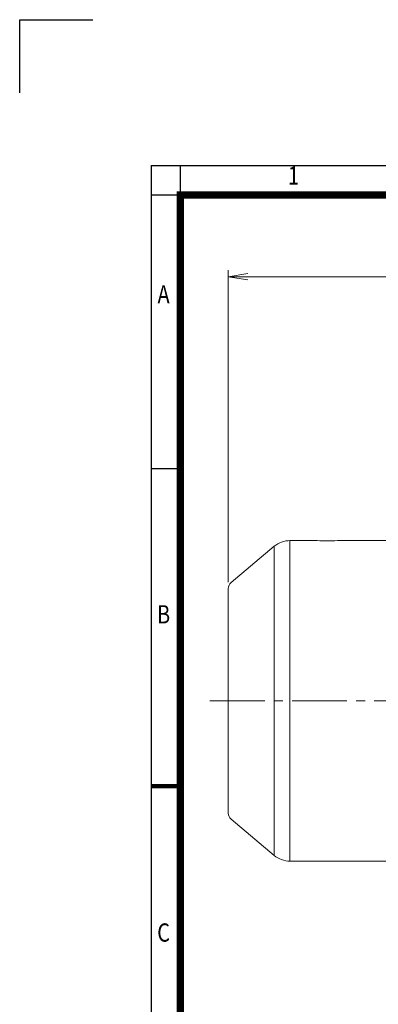
# Model space of a CAD drawing. Units: millimetres. Extents: x 0 to 2673, y 0 to 1890.
# Drawn here: x 0 to 442, y 676 to 1890 of the extents above; entities that cross this region are included whole.
import ezdxf
from ezdxf.enums import TextEntityAlignment as Align

# ---------------------------------------------------------------- set-up
doc = ezdxf.new("R2010")
doc.units = ezdxf.units.MM
doc.header["$LTSCALE"] = 90
doc.linetypes.add('CENTER2', pattern=[1.125, 0.75, -0.125, 0.125, -0.125])
doc.layers.get('0').update_dxf_attribs({"linetype": 'CONTINUOUS', "lineweight": 30})
doc.layers.get('DEFPOINTS').update_dxf_attribs({"linetype": 'CONTINUOUS'})
for name, color, linetype, lineweight in [('CENTER LINE', 1, 'CENTER2', 9), ('DIMENSION LINE', 2, 'CONTINUOUS', 13), ('OUTLINE', 3, 'CONTINUOUS', 20)]:
    doc.layers.add(name, color=color, linetype=linetype, lineweight=lineweight)
doc.styles.add('ROMANS', font='romans.shx', dxfattribs={"width": 0.7, "height": 3.5, "bigfont": 'whgtxt.shx'})
doc.styles.get("Standard").update_dxf_attribs({"font": 'romans.shx', "width": 0.8, "bigfont": 'whgtxt.shx'})
doc.dimstyles.new('STANDARD$0', dxfattribs={"dimtxt": 3, "dimasz": 3, "dimexe": 1, "dimexo": 1, "dimgap": 1, "dimtad": 1, "dimdsep": 46, "dimtxsty": 'Standard', "dimblk": 'OPEN', "dimcen": 0, "dimclrd": 2, "dimclre": 2, "dimclrt": 7, "dimadec": 1, "dimazin": 2, "dimtfac": 1, "dimtmove": 0, "dimatfit": 3, "dimldrblk": 'OPEN', "dimfxl": 1, "dimtolj": 1, "dimtzin": 0, "dimlwd": 9, "dimlwe": 9, "dimarcsym": 0})

# ---------------------------------------------------------------- blocks, each defined once
blk = doc.blocks.new('HS_A4_S_L(210X297MM)')
at = {"color": 0}
for p, q in [((18, 190), (18, 14)), ((18, 190), (283, 190)), ((18, 148.5), (22, 148.5))]:
    blk.add_line(p, q, dxfattribs=at)
for p, q in [((22, 14), (22, 190)), ((18, 186), (283, 186))]:
    blk.add_line(p, q)
at = {"color": 0, "lineweight": 100}
blk.add_line((18, 105), (22, 105), dxfattribs=at)
at = {"color": 3, "const_width": 1}
blk.add_lwpolyline([(22, 18), (279, 18), (279, 186), (22, 186), (22, 17.5)], dxfattribs=at)
at = {"style": 'ROMANS', "width": 0.8}
for s, p in [('1', (37.49, 188.32)), ('A', (19.7, 172.05)), ('B', (19.7, 128.2)), ('C', (19.7, 84.6))]:
    blk.add_text(s, height=2.5, dxfattribs=at).set_placement(p, align=Align.MIDDLE)
blk = doc.blocks.new('_Open')
at = {"color": 0, "linetype": 'ByBlock', "lineweight": -2}
for p, q in [((-1, 0.167), (0, 0)), ((-1, -0.167), (0, 0)), ((0, 0), (-1, 0))]:
    blk.add_line(p, q, dxfattribs=at)
blk = doc.blocks.new('*D58')
at = {"layer": 'DEFPOINTS', "color": 0, "transparency": 16777216}
for p in [(256.9, 1573.1), (256.9, 1188.3), (1020.3, 1079.3)]:
    blk.add_point(p, dxfattribs=at)
at = {"layer": 'DIMENSION LINE', "color": 2, "lineweight": 9, "transparency": 16777216}
for p, q in [((256.9, 1196.4), (256.9, 1581.2)), ((1020.3, 1087.4), (1020.3, 1581.2)), ((996, 1573.1), (281.2, 1573.1))]:
    blk.add_line(p, q, dxfattribs=at)
at = {"layer": 'DIMENSION LINE', "color": 2, "lineweight": 9, "transparency": 16777216, "xscale": 24.3, "yscale": 24.3, "zscale": 24.3, "rotation": 180}
blk.add_blockref('_Open', (256.9, 1573.1), dxfattribs=at)
at = {"layer": 'DIMENSION LINE', "color": 2, "lineweight": 9, "transparency": 16777216, "xscale": 24.3, "yscale": 24.3, "zscale": 24.3}
blk.add_blockref('_Open', (1020.3, 1573.1), dxfattribs=at)
at = {"layer": 'DIMENSION LINE', "color": 7, "transparency": 16777216, "insert": (639.5, 1599.7), "char_height": 24.3, "attachment_point": 5, "bg_fill": 3, "box_fill_scale": 1.1, "bg_fill_color": 256, "bg_fill_true_color": 13158600, "bg_fill_transparency": 0}
blk.add_mtext('\\A1;(APPROX. 30.05)', dxfattribs=at)

msp = doc.modelspace()

# ---------------------------------------------------------------- linework, layer by layer
for p, q in [((0, 1890), (90, 1890)), ((0, 1800), (0, 1890))]:
    msp.add_line(p, q)
at = {"layer": 'CENTER LINE', "linetype": 'CENTER2'}
msp.add_line((234.384, 1050.007), (1037.234, 1050.007), dxfattribs=at)
at = {"layer": 'OUTLINE'}
for p, q in [((313.708, 1240.588), (260.575, 1196.004)), ((313.708, 859.425), (313.708, 1240.588)), ((332.992, 1247.607), (332.992, 852.407)), ((366.542, 1247.607), (332.992, 1247.607)), ((461.003, 1247.607), (391.503, 1247.607)), ((257.003, 911.67), (257.003, 1188.344)), ((260.575, 904.009), (313.708, 859.425)), ((332.992, 852.407), (454.103, 852.407))]:
    msp.add_line(p, q, dxfattribs=at)
for centre, radius, start, end in [((332.992, 1217.607), 30, 90, 130), ((379.003, 1444.829), 197.618, 266.373435, 273.626565), ((267.003, 1188.344), 10, 130, 180), ((267.003, 911.67), 10, 180, 230), ((332.992, 882.407), 30, 230, 270)]:
    msp.add_arc(centre, radius, start, end, dxfattribs=at)

# ---------------------------------------------------------------- block references
at = {"lineweight": 0, "xscale": 9, "yscale": 9, "zscale": 9}
msp.add_blockref('HS_A4_S_L(210X297MM)', (0, 0), dxfattribs=at)

# ---------------------------------------------------------------- next in the draw order: dimensions: what is measured, and where the dimension line sits
at = {"layer": 'DIMENSION LINE'}
dim = msp.add_linear_dim(base=(256.903, 1573.096), p1=(1020.253, 1079.306), p2=(256.903, 1188.344), text='(APPROX. 30.05)', dimstyle='STANDARD$0', override={"dimscale": 8.1, "dimlfac": 0.03937, "dimzin": 1, "dimtfac": 0.55, "dimtdec": 3, "dimtfill": 1}, dxfattribs=at)
dim.commit()
dim.dimension.update_dxf_attribs({"geometry": '*D58', "text_midpoint": (639.507, 1573.096), "dimtype": 160})

doc.saveas('drawing.dxf')
